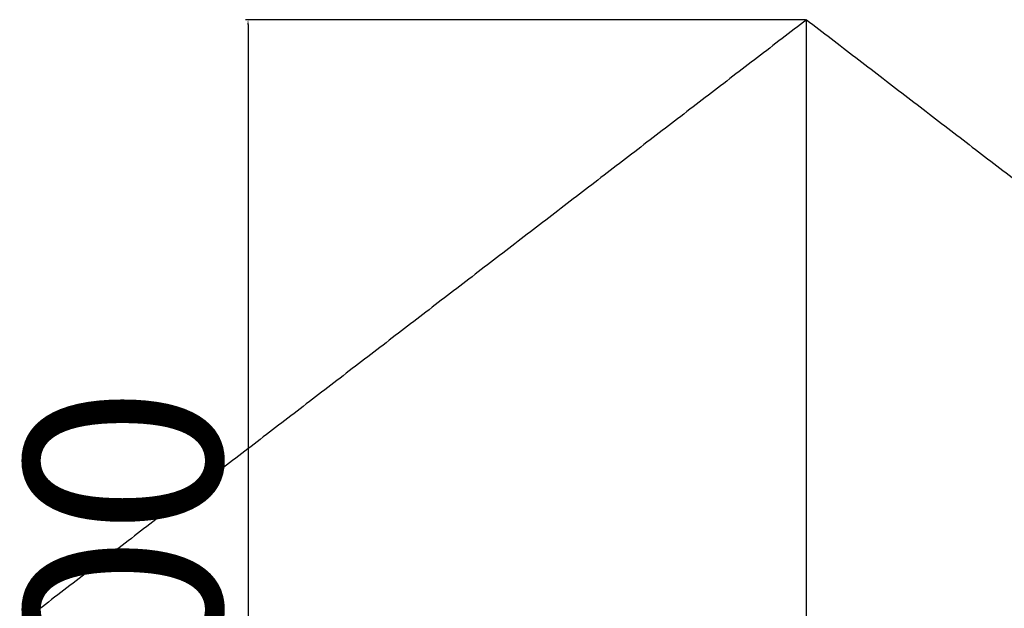
# Model space of a CAD drawing. Units: millimetres. Extents: x -30510 to 90331, y 46578 to 69934.
# Drawn here: x 5984 to 6485, y 55405 to 55705 of the extents above; entities that cross this region are included whole.
import ezdxf

# ---------------------------------------------------------------- set-up
doc = ezdxf.new("R2010")
doc.units = ezdxf.units.MM
doc.layers.add('Make2D$可见线$曲线', color=7, linetype='Continuous', true_color=0x000000)
doc.dimstyles.new('ISO-25', dxfattribs={"dimtxt": 100, "dimasz": 2.5, "dimexe": 1.25, "dimexo": 0.625, "dimtad": 1, "dimtxsty": 'Standard', "dimcen": 2.5, "dimadec": 0, "dimazin": 0, "dimtfac": 1, "dimtmove": 0, "dimatfit": 3, "dimfxl": 1, "dimarcsym": 0})

# ---------------------------------------------------------------- blocks, each defined once
blk = doc.blocks.new('*D116')
at = {"color": 0, "lineweight": -2, "transparency": 16777216}
for p, q in [((6383.78, 55704.54), (6098.81, 55704.54)), ((6100.06, 55702.04), (6100.06, 55107.04)), ((6383.78, 55104.54), (6098.81, 55104.54))]:
    blk.add_line(p, q, dxfattribs=at)
at = {"color": 0, "transparency": 16777216}
for points in [[(6099.64, 55702.04), (6100.47, 55702.04), (6100.06, 55704.54)], [(6099.64, 55107.04), (6100.47, 55107.04), (6100.06, 55104.54)]]:
    blk.add_solid(points, dxfattribs=at)
at = {"layer": 'Defpoints', "color": 0, "transparency": 16777216}
for p in [(6384.4, 55704.54), (6100.06, 55104.54), (6384.4, 55104.54)]:
    blk.add_point(p, dxfattribs=at)
at = {"color": 0, "transparency": 16777216, "insert": (6049.43, 55404.54), "char_height": 100, "attachment_point": 5, "rotation": 90}
blk.add_mtext('600', dxfattribs=at)

msp = doc.modelspace()

# ---------------------------------------------------------------- linework, layer by layer
at = {"layer": 'Make2D$可见线$曲线', "color": 7}
for points in [[(6384.40053, 55704.54472), (6184.40053, 55551.08936), (5984.40053, 55397.63399)], [(6384.40053, 55396.03844), (6384.40053, 55550.29158), (6384.40053, 55704.54472)], [(6384.40053, 55704.54472), (6584.40053, 55551.08936), (6784.40053, 55397.63399)]]:
    msp.add_open_spline(points, degree=2, dxfattribs=at)

# ---------------------------------------------------------------- dimensions: what is measured, and where the dimension line sits
at = {"color": 3}
dim = msp.add_linear_dim(base=(6100.05731, 55104.54472), p1=(6384.40053, 55704.54472), p2=(6384.40053, 55104.54472), angle=90, dimstyle='ISO-25', dxfattribs=at)
dim.commit()
dim.dimension.update_dxf_attribs({"geometry": '*D116', "text_midpoint": (6049.43231, 55404.54472)})

doc.saveas('drawing.dxf')
